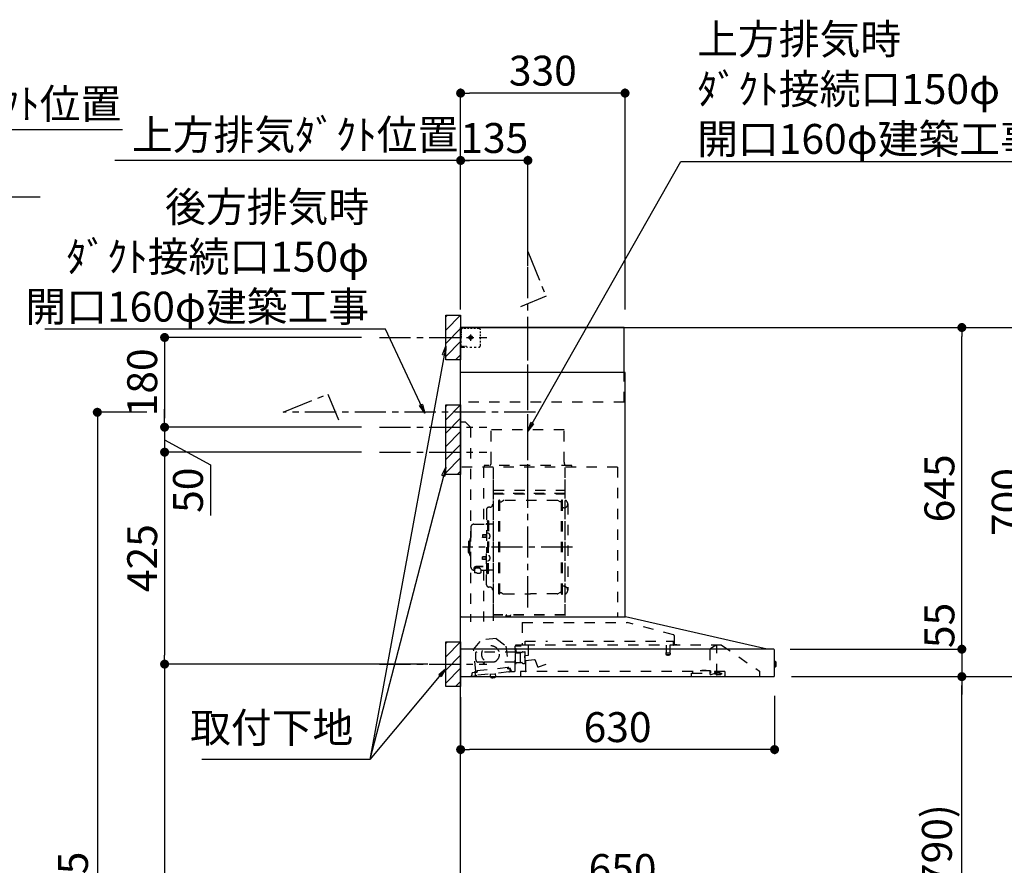
# Model space of a CAD drawing. Extents: x 56059 to 82181, y -10810 to -2410.
# Drawn here: x 76155 to 78131, y -7663 to -5968 of the extents above; entities that cross this region are included whole.
import ezdxf

# ---------------------------------------------------------------- set-up
doc = ezdxf.new("R2010")
doc.units = 0
doc.header["$LTSCALE"] = 50
doc.header["$MEASUREMENT"] = 0
doc.linetypes.add('CENTER', pattern=[2, 1.25, -0.25, 0.25, -0.25])
doc.linetypes.add('STYLE_03', pattern=[0.416641, 0.208282, -0.208359])
doc.layers.get('0').update_dxf_attribs({"linetype": 'CONTINUOUS'})
for name, color, linetype in [('111-壁仕上', 3, 'CONTINUOUS'), ('150-機器', 8, 'CONTINUOUS'), ('160-文字', 254, 'CONTINUOUS'), ('166-寸法B', 11, 'CONTINUOUS'), ('180-補助', 161, 'CONTINUOUS')]:
    doc.layers.add(name, color=color, linetype=linetype)
doc.styles.add('KH001', font='txt')
doc.dimstyles.new('KH1xx030', dxfattribs={"dimscale": 30, "dimtxt": 2, "dimasz": 0.6, "dimexe": 0.3, "dimexo": 1.2, "dimgap": 0.5, "dimtad": 3, "dimdec": 1, "dimdsep": 46, "dimlunit": 6, "dimtxsty": 'KH001', "dimblk": 'DOT', "dimcen": 1, "dimdle": 1, "dimclrd": 256, "dimclre": 256, "dimclrt": 256, "dimadec": 0, "dimazin": 0, "dimtfac": 1, "dimtdec": 1, "dimtix": 1, "dimtmove": 2, "dimatfit": 3, "dimldrblk": 'CLOSEDBLANK', "dimfxl": 1, "dimtolj": 1, "dimtzin": 0, "dimlwd": -1, "dimlwe": -1, "dimarcsym": 0})

# ---------------------------------------------------------------- blocks, each defined once
blk = doc.blocks.new('*D17')
at = {"layer": '166-寸法B', "transparency": 16777216}
for p, q in [((75720, -6548.9), (75720, -6179)), ((75720, -6188), (75702, -6188)), ((75720, -6188), (76343.6, -6188)), ((76343.6, -6188), (76361.6, -6188))]:
    blk.add_line(p, q, dxfattribs=at)
at = {"layer": '166-寸法B', "transparency": 16777216, "insert": (76031.8, -6136.3), "char_height": 60, "attachment_point": 5, "style": 'KH001'}
blk.add_mtext('\\A1;上方排気ﾀﾞｸﾄ位置', dxfattribs=at)
blk = doc.blocks.new('_ClosedBlank')
at = {"color": 0, "linetype": 'ByBlock', "lineweight": -2}
for p, q in [((-1, 0.17), (0, 0)), ((-1, 0.17), (-1, -0.17)), ((0, 0), (-1, -0.17))]:
    blk.add_line(p, q, dxfattribs=at)
blk = doc.blocks.new('_None')
blk = doc.blocks.new('*D18')
at = {"layer": '166-寸法B', "transparency": 16777216}
for p, q in [((75720, -6548.9), (75720, -6314)), ((75690, -6323), (76196.9, -6323))]:
    blk.add_line(p, q, dxfattribs=at)
at = {"layer": '166-寸法B', "transparency": 16777216, "insert": (75943.4, -6273.6), "char_height": 60, "attachment_point": 5, "style": 'KH001'}
blk.add_mtext('\\A1;ｺﾝｾﾝﾄ位置', dxfattribs=at)
blk = doc.blocks.new('_Dot')
at = {"color": 0, "linetype": 'ByBlock', "lineweight": -2}
blk.add_line((-0.5, 0), (-1, 0), dxfattribs=at)
at = {"color": 0, "linetype": 'ByBlock', "const_width": 0.5}
blk.add_lwpolyline([(-0.25, 0, 1), (0.25, 0, 1)], format="xyb", close=True, dxfattribs=at)
blk = doc.blocks.new('*D257')
at = {"layer": '166-寸法B', "transparency": 16777216}
for p, q in [((77040.3, -8088.9), (77040.3, -7706.7)), ((77672.3, -7715.7), (77058.3, -7715.7)), ((77690.3, -8088.9), (77690.3, -7706.7))]:
    blk.add_line(p, q, dxfattribs=at)
at = {"layer": '166-寸法B', "transparency": 16777216, "xscale": 18, "yscale": 18, "zscale": 18, "rotation": 180}
blk.add_blockref('_Dot', (77040.3, -7715.7), dxfattribs=at)
at = {"layer": '166-寸法B', "transparency": 16777216, "xscale": 18, "yscale": 18, "zscale": 18}
blk.add_blockref('_Dot', (77690.3, -7715.7), dxfattribs=at)
at = {"layer": '166-寸法B', "transparency": 16777216, "insert": (77365.3, -7670.7), "char_height": 60, "attachment_point": 5, "style": 'KH001'}
blk.add_mtext('\\A1;650', dxfattribs=at)
blk = doc.blocks.new('*D259')
at = {"layer": '166-寸法B', "transparency": 16777216}
for p, q in [((77704.6, -7284.9), (78055.1, -7284.9)), ((78046.1, -8106.9), (78046.1, -7302.9)), ((77726.3, -8124.9), (78055.1, -8124.9))]:
    blk.add_line(p, q, dxfattribs=at)
at = {"layer": '166-寸法B', "transparency": 16777216, "xscale": 18, "yscale": 18, "zscale": 18}
for p, rotation in [((78046.1, -7284.9), 90), ((78046.1, -8124.9), 270)]:
    blk.add_blockref('_Dot', p, dxfattribs=dict(at, rotation=rotation))
at = {"layer": '166-寸法B', "transparency": 16777216, "insert": (77996, -7704.9), "char_height": 60, "attachment_point": 5, "rotation": 90, "style": 'KH001'}
blk.add_mtext('\\A1;840(790)', dxfattribs=at)
blk = doc.blocks.new('*D260')
at = {"layer": '166-寸法B', "transparency": 16777216}
for p, q in [((77741.8, -6584.9), (78190.1, -6584.9)), ((78181.1, -7266.9), (78181.1, -6602.9)), ((77704.6, -7284.9), (78190.1, -7284.9))]:
    blk.add_line(p, q, dxfattribs=at)
at = {"layer": '166-寸法B', "transparency": 16777216, "xscale": 18, "yscale": 18, "zscale": 18}
for p, rotation in [((78181.1, -6584.9), 90), ((78181.1, -7284.9), 270)]:
    blk.add_blockref('_Dot', p, dxfattribs=dict(at, rotation=rotation))
at = {"layer": '166-寸法B', "transparency": 16777216, "insert": (78136.1, -6934.9), "char_height": 60, "attachment_point": 5, "rotation": 90, "style": 'KH001'}
blk.add_mtext('\\A1;700', dxfattribs=at)
blk = doc.blocks.new('*D261')
at = {"layer": '166-寸法B', "transparency": 16777216}
for p, q in [((77741.8, -6584.9), (78325.1, -6584.9)), ((78316.1, -8966.9), (78316.1, -6602.9)), ((77725.8, -8984.9), (78325.1, -8984.9))]:
    blk.add_line(p, q, dxfattribs=at)
at = {"layer": '166-寸法B', "transparency": 16777216, "xscale": 18, "yscale": 18, "zscale": 18}
for p, rotation in [((78316.1, -6584.9), 90), ((78316.1, -8984.9), 270)]:
    blk.add_blockref('_Dot', p, dxfattribs=dict(at, rotation=rotation))
at = {"layer": '166-寸法B', "transparency": 16777216, "insert": (78267.3, -7784.9), "char_height": 60, "attachment_point": 5, "rotation": 90, "style": 'KH001'}
blk.add_mtext('\\A1;2,400', dxfattribs=at)
blk = doc.blocks.new('*D262')
at = {"layer": '166-寸法B', "transparency": 16777216}
for p, q in [((77704.6, -7284.9), (78190.1, -7284.9)), ((78181.1, -8966.9), (78181.1, -7302.9)), ((77725.8, -8984.9), (78190.1, -8984.9))]:
    blk.add_line(p, q, dxfattribs=at)
at = {"layer": '166-寸法B', "transparency": 16777216, "xscale": 18, "yscale": 18, "zscale": 18}
for p, rotation in [((78181.1, -7284.9), 90), ((78181.1, -8984.9), 270)]:
    blk.add_blockref('_Dot', p, dxfattribs=dict(at, rotation=rotation))
at = {"layer": '166-寸法B', "transparency": 16777216, "insert": (78132.3, -8134.9), "char_height": 60, "attachment_point": 5, "rotation": 90, "style": 'KH001'}
blk.add_mtext('\\A1;1,700', dxfattribs=at)
blk = doc.blocks.new('*D270')
at = {"layer": '166-寸法B', "transparency": 16777216}
for p, q in [((77040.3, -6543.9), (77040.3, -6240.9)), ((77175.3, -6461.2), (77175.3, -6240.9)), ((77157.3, -6249.9), (77058.3, -6249.9))]:
    blk.add_line(p, q, dxfattribs=at)
at = {"layer": '166-寸法B', "transparency": 16777216, "xscale": 18, "yscale": 18, "zscale": 18, "rotation": 180}
blk.add_blockref('_Dot', (77040.3, -6249.9), dxfattribs=at)
at = {"layer": '166-寸法B', "transparency": 16777216, "xscale": 18, "yscale": 18, "zscale": 18}
blk.add_blockref('_Dot', (77175.3, -6249.9), dxfattribs=at)
at = {"layer": '166-寸法B', "transparency": 16777216, "insert": (77107.8, -6204.9), "char_height": 60, "attachment_point": 5, "style": 'KH001'}
blk.add_mtext('\\A1;135', dxfattribs=at)
blk = doc.blocks.new('*D271')
at = {"layer": '166-寸法B', "transparency": 16777216}
for p, q in [((77040.3, -6543.9), (77040.3, -6240.9)), ((77070.3, -6249.9), (76346.2, -6249.9))]:
    blk.add_line(p, q, dxfattribs=at)
at = {"layer": '166-寸法B', "transparency": 16777216, "insert": (76708.2, -6198.2), "char_height": 60, "attachment_point": 5, "style": 'KH001'}
blk.add_mtext('\\A1;上方排気ﾀﾞｸﾄ位置', dxfattribs=at)
blk = doc.blocks.new('*D272')
at = {"layer": '166-寸法B', "transparency": 16777216}
for p, q in [((76841.3, -6834.9), (76437.3, -6834.9)), ((76446.3, -6852.9), (76446.3, -7241.9)), ((76974.3, -7259.9), (76437.3, -7259.9))]:
    blk.add_line(p, q, dxfattribs=at)
at = {"layer": '166-寸法B', "transparency": 16777216, "xscale": 18, "yscale": 18, "zscale": 18}
for p, rotation in [((76446.3, -6834.9), 90), ((76446.3, -7259.9), 270)]:
    blk.add_blockref('_Dot', p, dxfattribs=dict(at, rotation=rotation))
at = {"layer": '166-寸法B', "transparency": 16777216, "insert": (76401.3, -7047.4), "char_height": 60, "attachment_point": 5, "rotation": 90, "style": 'KH001'}
blk.add_mtext('\\A1;425', dxfattribs=at)
blk = doc.blocks.new('*D273')
at = {"layer": '166-寸法B', "transparency": 16777216}
for p, q in [((76974.3, -7259.9), (76437.3, -7259.9)), ((76446.3, -7277.9), (76446.3, -8966.9)), ((76989.3, -8984.9), (76437.3, -8984.9))]:
    blk.add_line(p, q, dxfattribs=at)
at = {"layer": '166-寸法B', "transparency": 16777216, "xscale": 18, "yscale": 18, "zscale": 18}
for p, rotation in [((76446.3, -7259.9), 90), ((76446.3, -8984.9), 270)]:
    blk.add_blockref('_Dot', p, dxfattribs=dict(at, rotation=rotation))
at = {"layer": '166-寸法B', "transparency": 16777216, "insert": (76397.5, -8122.4), "char_height": 60, "attachment_point": 5, "rotation": 90, "style": 'KH001'}
blk.add_mtext('\\A1;1,725', dxfattribs=at)
blk = doc.blocks.new('*D274')
at = {"layer": '166-寸法B', "transparency": 16777216}
for p, q in [((77040.3, -7325.9), (77040.3, -7440.2)), ((77670.3, -7323.3), (77670.3, -7440.2)), ((77652.3, -7431.2), (77058.3, -7431.2))]:
    blk.add_line(p, q, dxfattribs=at)
at = {"layer": '166-寸法B', "transparency": 16777216, "xscale": 18, "yscale": 18, "zscale": 18, "rotation": 180}
blk.add_blockref('_Dot', (77040.3, -7431.2), dxfattribs=at)
at = {"layer": '166-寸法B', "transparency": 16777216, "xscale": 18, "yscale": 18, "zscale": 18}
blk.add_blockref('_Dot', (77670.3, -7431.2), dxfattribs=at)
at = {"layer": '166-寸法B', "transparency": 16777216, "insert": (77355.3, -7386.2), "char_height": 60, "attachment_point": 5, "style": 'KH001'}
blk.add_mtext('\\A1;630', dxfattribs=at)
blk = doc.blocks.new('*D275')
at = {"layer": '166-寸法B', "transparency": 16777216}
for p, q in [((77040.3, -6548.9), (77040.3, -6105.9)), ((77352.3, -6114.9), (77058.3, -6114.9)), ((77370.3, -6548.9), (77370.3, -6105.9))]:
    blk.add_line(p, q, dxfattribs=at)
at = {"layer": '166-寸法B', "transparency": 16777216, "xscale": 18, "yscale": 18, "zscale": 18, "rotation": 180}
blk.add_blockref('_Dot', (77040.3, -6114.9), dxfattribs=at)
at = {"layer": '166-寸法B', "transparency": 16777216, "xscale": 18, "yscale": 18, "zscale": 18}
blk.add_blockref('_Dot', (77370.3, -6114.9), dxfattribs=at)
at = {"layer": '166-寸法B', "transparency": 16777216, "insert": (77205.3, -6069.9), "char_height": 60, "attachment_point": 5, "style": 'KH001'}
blk.add_mtext('\\A1;330', dxfattribs=at)
blk = doc.blocks.new('*D276')
at = {"layer": '166-寸法B', "transparency": 16777216}
for p, q in [((77741.8, -6584.9), (78055.1, -6584.9)), ((78046.1, -7211.9), (78046.1, -6602.9)), ((77704.5, -7229.9), (78055.1, -7229.9))]:
    blk.add_line(p, q, dxfattribs=at)
at = {"layer": '166-寸法B', "transparency": 16777216, "xscale": 18, "yscale": 18, "zscale": 18}
for p, rotation in [((78046.1, -6584.9), 90), ((78046.1, -7229.9), 270)]:
    blk.add_blockref('_Dot', p, dxfattribs=dict(at, rotation=rotation))
at = {"layer": '166-寸法B', "transparency": 16777216, "insert": (78001.1, -6907.4), "char_height": 60, "attachment_point": 5, "rotation": 90, "style": 'KH001'}
blk.add_mtext('\\A1;645', dxfattribs=at)
blk = doc.blocks.new('*D277')
at = {"layer": '166-寸法B', "transparency": 16777216}
for p, q in [((78046.1, -7211.9), (78046.1, -7193.9)), ((77701.4, -7229.9), (78055.1, -7229.9)), ((78046.1, -7229.9), (78046.1, -7284.9)), ((77704.9, -7284.9), (78055.1, -7284.9)), ((78046.1, -7302.9), (78046.1, -7320.9))]:
    blk.add_line(p, q, dxfattribs=at)
at = {"layer": '166-寸法B', "transparency": 16777216, "xscale": 18, "yscale": 18, "zscale": 18}
for p, rotation in [((78046.1, -7229.9), 270), ((78046.1, -7284.9), 90)]:
    blk.add_blockref('_Dot', p, dxfattribs=dict(at, rotation=rotation))
at = {"layer": '166-寸法B', "transparency": 16777216, "insert": (78001.1, -7182.3), "char_height": 60, "attachment_point": 5, "rotation": 90, "style": 'KH001'}
blk.add_mtext('\\A1;55', dxfattribs=at)
blk = doc.blocks.new('*D278')
at = {"layer": '166-寸法B', "transparency": 16777216}
for p, q in [((76410.3, -6754.9), (76302.3, -6754.9)), ((76311.3, -6772.9), (76311.3, -8966.9)), ((77004.3, -8984.9), (76302.3, -8984.9))]:
    blk.add_line(p, q, dxfattribs=at)
at = {"layer": '166-寸法B', "transparency": 16777216, "xscale": 18, "yscale": 18, "zscale": 18}
for p, rotation in [((76311.3, -6754.9), 90), ((76311.3, -8984.9), 270)]:
    blk.add_blockref('_Dot', p, dxfattribs=dict(at, rotation=rotation))
at = {"layer": '166-寸法B', "transparency": 16777216, "insert": (76262.5, -7869.9), "char_height": 60, "attachment_point": 5, "rotation": 90, "style": 'KH001'}
blk.add_mtext('\\A1;2,230～2275', dxfattribs=at)
blk = doc.blocks.new('*D280')
at = {"layer": '166-寸法B', "linetype": 'ByBlock', "transparency": 16777216}
for p, q in [((76841.3, -6604.9), (76437.3, -6604.9)), ((76446.3, -6622.9), (76446.3, -6766.9)), ((76841.3, -6784.9), (76437.3, -6784.9))]:
    blk.add_line(p, q, dxfattribs=at)
at = {"layer": '166-寸法B', "transparency": 16777216, "xscale": 18, "yscale": 18, "zscale": 18}
for p, rotation in [((76446.3, -6604.9), 90), ((76446.3, -6784.9), 270)]:
    blk.add_blockref('_Dot', p, dxfattribs=dict(at, rotation=rotation))
at = {"layer": '166-寸法B', "transparency": 16777216, "insert": (76401.3, -6694.9), "char_height": 60, "attachment_point": 5, "rotation": 90, "style": 'KH001'}
blk.add_mtext('\\A1;180', dxfattribs=at)
blk = doc.blocks.new('*D281')
at = {"layer": '166-寸法B', "linetype": 'ByBlock', "transparency": 16777216}
for p, q in [((76446.3, -6766.9), (76446.3, -6748.9)), ((76841.3, -6784.9), (76437.3, -6784.9)), ((76446.3, -6784.9), (76446.3, -6834.9)), ((76446.3, -6784.9), (76446.3, -6834.9)), ((76446.3, -6809.9), (76538.2, -6860.4)), ((76841.3, -6834.9), (76437.3, -6834.9)), ((76446.3, -6852.9), (76446.3, -6870.9)), ((76538.2, -6860.4), (76538.2, -6962))]:
    blk.add_line(p, q, dxfattribs=at)
at = {"layer": '166-寸法B', "transparency": 16777216, "xscale": 18, "yscale": 18, "zscale": 18}
for p, rotation in [((76446.3, -6784.9), 270), ((76446.3, -6834.9), 90)]:
    blk.add_blockref('_Dot', p, dxfattribs=dict(at, rotation=rotation))
at = {"layer": '166-寸法B', "transparency": 16777216, "insert": (76493.2, -6911.2), "char_height": 60, "attachment_point": 5, "rotation": 90, "style": 'KH001'}
blk.add_mtext('\\A1;50', dxfattribs=at)

msp = doc.modelspace()

# ---------------------------------------------------------------- hatches: boundary and pattern name
at = {"layer": '180-補助'}
h = msp.add_hatch(dxfattribs=at)
h.set_pattern_fill('ANSI31', color=256, scale=150, style=0)
h.set_pattern_definition([(45, (-384878.592, -6747.125), (-13.25825215, 13.25825215), [])])
h.paths.add_polyline_path([(77040.29, -6649.89), (77010.29, -6649.89), (77010.29, -6559.89), (77040.29, -6559.89)])
h = msp.add_hatch(dxfattribs=at)
h.set_pattern_fill('ANSI31', color=256, scale=150, style=0)
h.set_pattern_definition([(45, (-384878.592, -6927.125), (-13.25825215, 13.25825215), [])])
h.paths.add_polyline_path([(77040.29, -6879.89), (77010.29, -6879.89), (77010.29, -6739.89), (77040.29, -6739.89)])
h = msp.add_hatch(dxfattribs=at)
h.set_pattern_fill('ANSI31', color=256, scale=150, style=0)
h.set_pattern_definition([(45, (-384878.592, -7402.125), (-13.25825215, 13.25825215), [])])
h.paths.add_polyline_path([(77040.29, -7304.89), (77010.29, -7304.89), (77010.29, -7214.89), (77040.29, -7214.89)])

# ---------------------------------------------------------------- linework, layer by layer
at = {"layer": '111-壁仕上', "ltscale": 2}
msp.add_lwpolyline([(77915.82, -8984.89), (77040.29, -8984.89), (77040.29, -6584.89), (77915.82, -6584.89)], dxfattribs=at)
at = {"layer": '150-機器', "color": 6, "linetype": 'Continuous'}
for p, q in [((77368.29, -6584.89), (77040.29, -6584.89)), ((77040.29, -7164.89), (77040.29, -6584.89)), ((77368.29, -6674.88), (77368.29, -6584.89)), ((77370.29, -6674.88), (77040.29, -6674.88)), ((77370.29, -7164.89), (77370.29, -6674.88)), ((77040.29, -7164.89), (77371.22, -7164.89)), ((77040.29, -7284.89), (77040.29, -7165.69)), ((77655.17, -7229.56), (77371.4, -7164.91)), ((77668.52, -7229.89), (77040.29, -7229.89)), ((77655.17, -7229.56), (77655.35, -7229.6)), ((77670.29, -7283.19), (77670.29, -7231.59)), ((77670.29, -7254.37), (77671.8, -7254.38)), ((77671.8, -7265.39), (77670.29, -7265.4)), ((77671.8, -7254.38), (77671.8, -7265.39)), ((77672.79, -7255.38), (77672.79, -7264.39)), ((77040.29, -7284.89), (77668.59, -7284.89))]:
    msp.add_line(p, q, dxfattribs=at)
at = {"layer": '150-機器', "color": 161, "linetype": 'STYLE_03', "ltscale": 2}
for p, q in [((77042.85, -6586.09), (77041.49, -6586.09)), ((77041.49, -6593.45), (77041.49, -6589.77)), ((77041.49, -6600.81), (77041.49, -6597.13)), ((77042.29, -6590.74), (77042.29, -6588.39)), ((77042.29, -6595.46), (77042.29, -6593.1)), ((77042.29, -6600.17), (77042.29, -6597.81)), ((77045.57, -6586.09), (77044.21, -6586.09)), ((77048.29, -6586.09), (77046.93, -6586.09)), ((77050.45, -6586.89), (77047.12, -6586.89)), ((77048.29, -6586.09), (77048.29, -6584.89)), ((77057.1, -6586.89), (77053.78, -6586.89)), ((77060.29, -6599.2), (77060.29, -6611.55)), ((77063.76, -6586.89), (77060.43, -6586.89)), ((77070.42, -6586.89), (77067.09, -6586.89)), ((77077.07, -6586.89), (77073.74, -6586.89)), ((77080.07, -6596.09), (77080.07, -6592.99)), ((77080.07, -6602.29), (77080.07, -6599.19)), ((77041.49, -6608.17), (77041.49, -6604.49)), ((77041.49, -6615.53), (77041.49, -6611.85)), ((77042.29, -6604.89), (77042.29, -6602.53)), ((77054.51, -6604.89), (77066.91, -6604.89)), ((77058.24, -6604.39), (77058.24, -6605.39)), ((77058.24, -6604.39), (77059.29, -6604.39)), ((77058.24, -6605.39), (77059.29, -6605.39)), ((77059.79, -6603.89), (77059.29, -6604.39)), ((77059.29, -6605.39), (77059.79, -6605.89)), ((77060.79, -6602.84), (77059.79, -6602.84)), ((77059.79, -6602.84), (77059.79, -6603.89)), ((77059.79, -6605.89), (77059.79, -6606.94)), ((77059.79, -6606.94), (77060.79, -6606.94)), ((77060.79, -6603.89), (77060.79, -6602.84)), ((77061.29, -6604.39), (77060.79, -6603.89)), ((77060.79, -6605.89), (77061.29, -6605.39)), ((77060.79, -6606.94), (77060.79, -6605.89)), ((77061.29, -6604.39), (77062.34, -6604.39)), ((77062.34, -6605.39), (77061.29, -6605.39)), ((77062.34, -6605.39), (77062.34, -6604.39)), ((77080.07, -6608.49), (77080.07, -6605.39)), ((77080.07, -6614.69), (77080.07, -6611.59)), ((77080.07, -6620.89), (77080.07, -6617.79)), ((77041.69, -6622.89), (77040.29, -6622.89)), ((77041.49, -6622.89), (77041.49, -6619.21)), ((77041.49, -6623.69), (77041.49, -6622.89)), ((77041.69, -6623.69), (77041.49, -6623.69)), ((77041.69, -6624.89), (77041.49, -6624.89)), ((77043.81, -6622.89), (77041.69, -6622.89)), ((77043.01, -6623.69), (77041.69, -6623.69)), ((77048.29, -6624.89), (77041.69, -6624.89)), ((77045.65, -6623.69), (77044.33, -6623.69)), ((77048.05, -6622.89), (77045.93, -6622.89)), ((77048.29, -6623.69), (77046.97, -6623.69)), ((77048.29, -6624.89), (77048.29, -6623.69)), ((77052.29, -6622.89), (77050.17, -6622.89)), ((77063, -6624.69), (77058.64, -6624.69)), ((77071.71, -6624.69), (77067.36, -6624.69)), ((77368.29, -6734.89), (77368.29, -6674.88)), ((77368.29, -6734.89), (77040.29, -6734.89)), ((77050.29, -6774.89), (77040.29, -6774.89)), ((77050.29, -6774.89), (77060.29, -6784.89)), ((77060.29, -6784.89), (77060.29, -7174.89)), ((77247.89, -6789.89), (77101.89, -6789.89)), ((77101.89, -6854.89), (77101.89, -6789.89)), ((77247.89, -6854.89), (77247.89, -6789.89)), ((77355.29, -6864.89), (77040.29, -6864.89)), ((77086.09, -6865.29), (77086.09, -6979.29)), ((77087.29, -6861.89), (77087.29, -6864.89)), ((77263.29, -6861.89), (77087.29, -6861.89)), ((77105.29, -6867.35), (77105.29, -7173.29)), ((77106.09, -7160.79), (77106.09, -6865.29)), ((77249.69, -6865.29), (77249.69, -7160.73)), ((77250.29, -7160.73), (77250.29, -6865.89)), ((77263.29, -6864.89), (77263.29, -6861.89)), ((77355.29, -6864.89), (77355.29, -7164.89)), ((77106.69, -6911.32), (77249.09, -6911.32)), ((77249.09, -6903.32), (77249.09, -6918.32)), ((77249.09, -6903.32), (77249.69, -6903.32)), ((77249.69, -6917.84), (77106.09, -6917.84)), ((77106.69, -6918.32), (77249.09, -6918.32)), ((77116.74, -7118.89), (77116.74, -6931.69)), ((77118.34, -6931.29), (77117.14, -6931.29)), ((77118.74, -7118.89), (77118.74, -6931.69)), ((77118.74, -6934.49), (77121.54, -6934.49)), ((77121.54, -6934.49), (77125.96, -6931.94)), ((77234.03, -6931.53), (77127.46, -6931.53)), ((77239.94, -6934.49), (77235.53, -6931.94)), ((77242.74, -6934.49), (77239.94, -6934.49)), ((77242.74, -7118.89), (77242.74, -6931.69)), ((77243.14, -6931.29), (77244.34, -6931.29)), ((77244.74, -7118.89), (77244.74, -6931.69)), ((77092.24, -6949.89), (77092.24, -7025.29)), ((77098.69, -6945.29), (77096.84, -6945.29)), ((77247.29, -6946.79), (77244.74, -6946.79)), ((77255.29, -6938.79), (77255.29, -7111.79)), ((77092.84, -6972.29), (77094.44, -6972.29)), ((77094.44, -6972.29), (77094.44, -7025.29)), ((77096.04, -6972.29), (77094.44, -6972.29)), ((77096.04, -6972.29), (77096.04, -7025.29)), ((77060.94, -6985.29), (77060.94, -7025.29)), ((77066.94, -6979.29), (77090.84, -6979.29)), ((77104.69, -6979.29), (77098.04, -6979.29)), ((77057.44, -7013.29), (77058.94, -7013.29)), ((77058.94, -7009.29), (77058.94, -7025.29)), ((77059.94, -7008.29), (77060.94, -7008.29)), ((77084.44, -7000.79), (77084.04, -7001.19)), ((77084.04, -7001.19), (77084.04, -7005.39)), ((77091.46, -7001.19), (77084.04, -7001.19)), ((77084.44, -7005.79), (77084.04, -7005.39)), ((77091.46, -7005.39), (77084.04, -7005.39)), ((77084.44, -7000.79), (77084.44, -7005.79)), ((77091.46, -7000.79), (77084.44, -7000.79)), ((77091.46, -7005.79), (77084.44, -7005.79)), ((77091.76, -7000.46), (77091.46, -7000.46)), ((77091.46, -7000.46), (77091.46, -7006.12)), ((77091.76, -7006.12), (77091.46, -7006.12)), ((77096.04, -6997.29), (77094.44, -6997.29)), ((77097.48, -6998.89), (77096.04, -6998.69)), ((77097.48, -7007.68), (77096.04, -7007.89)), ((77055.94, -7014.79), (77055.94, -7025.29)), ((77055.94, -7035.79), (77055.94, -7025.29)), ((77058.94, -7041.29), (77058.94, -7025.29)), ((77060.94, -7065.29), (77060.94, -7025.29)), ((77092.24, -7100.69), (77092.24, -7025.29)), ((77092.84, -7078.29), (77092.84, -7025.29)), ((77094.44, -7078.29), (77094.44, -7025.29)), ((77096.04, -7078.29), (77096.04, -7025.29)), ((77057.44, -7037.29), (77058.94, -7037.29)), ((77059.94, -7042.29), (77060.94, -7042.29)), ((77084.44, -7044.79), (77084.04, -7045.19)), ((77084.04, -7049.39), (77084.04, -7045.19)), ((77091.46, -7045.19), (77084.04, -7045.19)), ((77084.44, -7049.79), (77084.04, -7049.39)), ((77091.46, -7049.39), (77084.04, -7049.39)), ((77084.44, -7049.79), (77084.44, -7044.79)), ((77091.46, -7044.79), (77084.44, -7044.79)), ((77091.46, -7049.79), (77084.44, -7049.79)), ((77091.76, -7044.46), (77091.46, -7044.46)), ((77091.46, -7050.12), (77091.46, -7044.46)), ((77091.76, -7050.12), (77091.46, -7050.12)), ((77096.04, -7053.29), (77094.44, -7053.29)), ((77097.48, -7042.89), (77096.04, -7042.69)), ((77097.48, -7051.68), (77096.04, -7051.89)), ((77066.94, -7071.29), (77068.14, -7071.29)), ((77068.14, -7070.32), (77068.14, -7076.98)), ((77072.04, -7067.41), (77072.04, -7066.81)), ((77085.84, -7063.91), (77074.44, -7063.91)), ((77085.84, -7064.49), (77074.44, -7064.49)), ((77078.24, -7066.51), (77074.44, -7066.51)), ((77074.44, -7067.17), (77074.44, -7066.51)), ((77076.84, -7067.41), (77076.84, -7066.51)), ((77078.24, -7067.81), (77078.24, -7063.91)), ((77080.74, -7070.32), (77080.74, -7077.06)), ((77080.74, -7071.29), (77090.84, -7071.29)), ((77086.09, -7071.29), (77086.09, -7174.09)), ((77104.69, -7071.29), (77098.04, -7071.29)), ((77092.84, -7078.29), (77094.44, -7078.29)), ((77096.04, -7078.29), (77094.44, -7078.29)), ((77098.69, -7105.29), (77096.84, -7105.29)), ((77247.29, -7103.79), (77244.59, -7103.79)), ((77118.34, -7119.29), (77117.14, -7119.29)), ((77118.74, -7116.09), (77121.54, -7116.09)), ((77121.54, -7116.09), (77125.96, -7118.64)), ((77127.46, -7119.04), (77180.74, -7119.04)), ((77234.03, -7119.04), (77180.74, -7119.04)), ((77239.94, -7116.09), (77235.53, -7118.64)), ((77242.74, -7116.09), (77239.94, -7116.09)), ((77243.14, -7119.29), (77244.34, -7119.29)), ((77250.29, -7160.79), (77106.69, -7160.79)), ((77250.29, -7161.39), (77106.69, -7161.39)), ((77131.49, -7163.39), (77131.49, -7161.39)), ((77140.69, -7163.39), (77131.49, -7163.39)), ((77132.09, -7163.39), (77132.09, -7161.39)), ((77140.09, -7163.39), (77140.09, -7161.39)), ((77140.69, -7163.39), (77140.69, -7161.39)), ((77164.1, -7176.48), (77375.23, -7176.48)), ((77164.1, -7176.48), (77164.1, -7221.89)), ((77467.43, -7200.83), (77375.23, -7176.49)), ((77066.44, -7230.64), (77082.25, -7211.71)), ((77111.81, -7208.55), (77082.25, -7211.71)), ((77111.81, -7208.55), (77131.27, -7223.71)), ((77468.69, -7202.48), (77468.69, -7219.39)), ((77071.13, -7274.54), (77066.44, -7230.64)), ((77131.27, -7223.71), (77135.96, -7267.62)), ((77149.79, -7272.76), (77149.79, -7223.79)), ((77150.54, -7237.39), (77150.54, -7228.91)), ((77170.34, -7221.89), (77150.69, -7221.89)), ((77150.69, -7222.89), (77161.99, -7222.89)), ((77151.79, -7234.39), (77151.79, -7230.39)), ((77169.49, -7221.19), (77169.49, -7213.69)), ((77169.49, -7213.69), (77214.48, -7213.69)), ((77564.05, -7221.69), (77170.23, -7221.69)), ((77176.79, -7241.19), (77176.79, -7221.69)), ((77244.48, -7213.69), (77467.49, -7213.69)), ((77452.99, -7221.69), (77452.99, -7236.72)), ((77459.99, -7221.69), (77459.99, -7236.69)), ((77467.49, -7221.19), (77467.49, -7213.69)), ((77469.59, -7220.29), (77473.89, -7220.29)), ((77540.29, -7231.25), (77540.29, -7279.01)), ((77541.57, -7228.79), (77550.16, -7222.78)), ((77550.45, -7222.69), (77554.1, -7222.69)), ((77554.29, -7222.69), (77554.1, -7222.69)), ((77554.29, -7279.79), (77554.29, -7221.69)), ((77564.05, -7221.69), (77640.29, -7273.89)), ((77070.79, -7250.89), (77070.79, -7236.39)), ((77150.54, -7235.89), (77071.29, -7235.89)), ((77150.54, -7258.39), (77150.54, -7238.39)), ((77159.22, -7237.89), (77151.04, -7237.89)), ((77163.31, -7236.39), (77153.79, -7236.39)), ((77159.22, -7237.89), (77159.23, -7237.89)), ((77159.22, -7237.89), (77159.38, -7237.91)), ((77159.23, -7237.89), (77159.24, -7237.89)), ((77159.38, -7237.91), (77159.52, -7237.98)), ((77159.52, -7237.98), (77159.63, -7238.09)), ((77159.63, -7238.09), (77159.7, -7238.23)), ((77159.7, -7238.23), (77159.72, -7238.39)), ((77159.72, -7238.39), (77159.72, -7256.39)), ((77164.35, -7235.29), (77169.24, -7235.29)), ((77170.06, -7252.57), (77169.22, -7243)), ((77169.77, -7242.35), (77176.24, -7241.79)), ((77169.79, -7257.21), (77169.79, -7236.06)), ((77171.09, -7274.09), (77171.09, -7244.09)), ((77452.24, -7238.02), (77452.24, -7240.37)), ((77460.49, -7237.69), (77452.54, -7237.69)), ((77452.55, -7240.69), (77460.47, -7240.69)), ((77460.74, -7238.02), (77460.74, -7240.37)), ((77134.77, -7266.84), (77073.12, -7273.43)), ((77085.79, -7255.89), (77075.79, -7255.89)), ((77086.29, -7257.89), (77086.29, -7256.39)), ((77087.29, -7258.39), (77086.79, -7258.39)), ((77087.79, -7256.39), (77087.79, -7257.89)), ((77149.79, -7255.89), (77088.29, -7255.89)), ((77135, -7269.03), (77134.77, -7266.84)), ((77139.56, -7269.35), (77135.88, -7269.74)), ((77136.18, -7267.79), (77139.86, -7267.4)), ((77139.88, -7272.33), (77139.56, -7269.35)), ((77149.79, -7258.89), (77150.29, -7258.89)), ((77151.81, -7256.95), (77151.79, -7257.05)), ((77151.79, -7257.05), (77151.79, -7257.09)), ((77151.79, -7257.39), (77151.79, -7257.09)), ((77151.85, -7256.86), (77151.81, -7256.95)), ((77151.89, -7256.8), (77151.85, -7256.86)), ((77151.94, -7256.75), (77151.89, -7256.8)), ((77151.94, -7256.75), (77159.5, -7256.75)), ((77159.57, -7256.75), (77159.5, -7256.75)), ((77159.7, -7256.77), (77159.57, -7256.75)), ((77159.82, -7256.8), (77159.7, -7256.77)), ((77159.92, -7256.84), (77159.82, -7256.8)), ((77160.01, -7256.86), (77159.92, -7256.84)), ((77160.12, -7256.88), (77160.01, -7256.86)), ((77160.22, -7256.89), (77163.31, -7256.89)), ((77188.84, -7251.52), (77170.71, -7253.11)), ((77195.34, -7265.48), (77190.69, -7252.7)), ((77211.33, -7260.3), (77196.11, -7265.84)), ((77061.15, -7283.76), (77072.59, -7282.54)), ((77062.71, -7279.57), (77062.93, -7281.56)), ((77072.64, -7276.5), (77064.49, -7277.37)), ((77067.27, -7275.16), (77070.95, -7274.76)), ((77068.96, -7276.89), (77069.28, -7279.87)), ((77137.22, -7275.63), (77072.59, -7282.54)), ((77073.12, -7273.43), (77073.35, -7275.62)), ((77099.98, -7280.11), (77109.93, -7279.05)), ((77099.98, -7280.11), (77100.43, -7279.56)), ((77100.49, -7284.89), (77099.98, -7280.11)), ((77100.57, -7285.58), (77100.49, -7284.89)), ((77100.57, -7285.58), (77100.63, -7285.57)), ((77100.74, -7286.57), (77100.63, -7285.57)), ((77100.74, -7286.57), (77110.55, -7285.52)), ((77104.89, -7287.08), (77104.85, -7287.08)), ((77104.93, -7287.07), (77104.89, -7287.08)), ((77104.96, -7287.07), (77104.93, -7287.07)), ((77105, -7287.06), (77104.96, -7287.07)), ((77105.04, -7287.06), (77105, -7287.06)), ((77105.07, -7287.05), (77105.04, -7287.06)), ((77105.11, -7287.05), (77105.07, -7287.05)), ((77105.15, -7287.04), (77105.11, -7287.05)), ((77105.13, -7286.86), (77105.15, -7287.04)), ((77106.34, -7286.92), (77106.32, -7286.73)), ((77106.38, -7286.91), (77106.34, -7286.92)), ((77106.42, -7286.91), (77106.38, -7286.91)), ((77106.45, -7286.91), (77106.42, -7286.91)), ((77106.49, -7286.9), (77106.45, -7286.91)), ((77106.53, -7286.9), (77106.49, -7286.9)), ((77106.57, -7286.9), (77106.53, -7286.9)), ((77106.6, -7286.89), (77106.57, -7286.9)), ((77106.64, -7286.89), (77106.6, -7286.89)), ((77109.38, -7278.61), (77109.93, -7279.05)), ((77109.93, -7279.05), (77110.51, -7284.52)), ((77110.45, -7284.53), (77110.51, -7284.52)), ((77110.48, -7284.89), (77110.45, -7284.53)), ((77110.55, -7285.52), (77110.48, -7284.89)), ((77137.22, -7275.63), (77143.68, -7274.94)), ((77141.48, -7273.16), (77141.27, -7271.18)), ((77143.68, -7274.94), (77148.27, -7274.45)), ((77160.29, -7274.69), (77160.29, -7282.89)), ((77505.89, -7274.69), (77160.29, -7274.69)), ((77503.89, -7284.89), (77503.89, -7277.89)), ((77503.89, -7277.89), (77541.89, -7277.89)), ((77505.89, -7273.19), (77505.89, -7277.89)), ((77541.89, -7273.19), (77505.89, -7273.19)), ((77524.19, -7273.19), (77524.19, -7272.19)), ((77524.19, -7272.19), (77533.15, -7272.19)), ((77533.15, -7273.19), (77533.15, -7272.19)), ((77541.89, -7273.19), (77541.89, -7277.89)), ((77570.29, -7274.69), (77541.89, -7274.69)), ((77542.92, -7280.91), (77549.29, -7278.79)), ((77549.29, -7278.79), (77553.09, -7278.79)), ((77550.39, -7276.59), (77550.39, -7274.69)), ((77550.39, -7276.69), (77550.39, -7279.89)), ((77559.99, -7276.99), (77550.39, -7276.99)), ((77564.29, -7279.89), (77550.39, -7279.89)), ((77554.29, -7278.79), (77553.09, -7278.79)), ((77553.09, -7279.79), (77553.09, -7278.79)), ((77562.29, -7281.59), (77554.89, -7281.59)), ((77559.99, -7276.99), (77564.29, -7278.59)), ((77564.29, -7279.89), (77564.29, -7278.59)), ((77570.29, -7274.69), (77570.29, -7283.49)), ((77640.29, -7273.89), (77640.29, -7284.89))]:
    msp.add_line(p, q, dxfattribs=at)
at = {"layer": '150-機器', "color": 161, "linetype": 'CENTER'}
for p, q in [((77175.29, -7146.27), (77175.29, -6580.83)), ((77264.49, -7025.29), (77044.4, -7025.29))]:
    msp.add_line(p, q, dxfattribs=at)
at = {"layer": '150-機器', "linetype": 'CENTER'}
for points in [[(77175.29, -6925.91), (77175.29, -6432.29), (77211.66, -6522.19), (77160.48, -6543.41)], [(77190.31, -6754.89), (76684.03, -6754.89), (76773.93, -6718.52), (76795.16, -6769.7)]]:
    msp.add_lwpolyline(points, dxfattribs=at)
at = {"layer": '150-機器', "color": 253, "linetype": 'Continuous'}
for points in [[(77040.29, -6649.89), (77010.29, -6649.89), (77010.29, -6559.89), (77040.29, -6559.89)], [(77040.29, -6879.89), (77010.29, -6879.89), (77010.29, -6739.89), (77040.29, -6739.89)], [(77040.29, -7304.89), (77010.29, -7304.89), (77010.29, -7214.89), (77040.29, -7214.89)]]:
    msp.add_lwpolyline(points, close=True, dxfattribs=at)
at = {"layer": '150-機器', "color": 161, "linetype": 'STYLE_03', "ltscale": 2}
msp.add_lwpolyline([(77080.67, -7077.07), (77080.58, -7077.12), (77080.48, -7077.16), (77080.39, -7077.21), (77080.3, -7077.26), (77080.2, -7077.31), (77080.11, -7077.35), (77080.01, -7077.4), (77079.91, -7077.45), (77079.82, -7077.49), (77079.72, -7077.54), (77079.63, -7077.58), (77079.53, -7077.63), (77079.43, -7077.67), (77079.34, -7077.71), (77079.24, -7077.75), (77079.14, -7077.79), (77079.04, -7077.83), (77078.94, -7077.87), (77078.84, -7077.91), (77078.74, -7077.95), (77078.61, -7077.99), (77078.48, -7078.04), (77078.35, -7078.08), (77078.21, -7078.12), (77078.08, -7078.15), (77077.94, -7078.19), (77077.81, -7078.22), (77077.67, -7078.25), (77077.54, -7078.28), (77077.4, -7078.3), (77077.26, -7078.33), (77077.12, -7078.34), (77076.99, -7078.36), (77076.85, -7078.37), (77076.71, -7078.38), (77076.57, -7078.39), (77076.44, -7078.39), (77076.3, -7078.4), (77076.16, -7078.39), (77076.02, -7078.39), (77075.87, -7078.37), (77075.72, -7078.36), (77075.57, -7078.34), (77075.42, -7078.32), (77075.28, -7078.29), (77075.13, -7078.26), (77074.98, -7078.22), (77074.83, -7078.19), (77074.69, -7078.14), (77074.54, -7078.1), (77074.4, -7078.05), (77074.25, -7078), (77074.11, -7077.95), (77073.97, -7077.89), (77073.83, -7077.84), (77073.68, -7077.77), (77073.54, -7077.71), (77073.4, -7077.65), (77073.27, -7077.58), (77073.13, -7077.51), (77073.04, -7077.46), (77072.95, -7077.42), (77072.87, -7077.37), (77072.78, -7077.32), (77072.69, -7077.28), (77072.61, -7077.23), (77072.52, -7077.19), (77072.43, -7077.14), (77072.35, -7077.1), (77072.26, -7077.05), (77072.17, -7077.01), (77072.09, -7076.97), (77072, -7076.93), (77071.91, -7076.89), (77071.82, -7076.86), (77071.73, -7076.83), (77071.65, -7076.79), (77071.55, -7076.77), (77071.46, -7076.74), (77071.37, -7076.72), (77071.26, -7076.69), (77071.14, -7076.68), (77071.03, -7076.66), (77070.91, -7076.65), (77070.79, -7076.64), (77070.67, -7076.64), (77070.56, -7076.64), (77070.44, -7076.65), (77070.32, -7076.65), (77070.2, -7076.66), (77070.08, -7076.68), (77069.96, -7076.69), (77069.84, -7076.71), (77069.72, -7076.73), (77069.6, -7076.76), (77069.48, -7076.78), (77069.36, -7076.81), (77069.24, -7076.83), (77069.12, -7076.86), (77069, -7076.89), (77068.98, -7076.9), (77068.96, -7076.91), (77068.94, -7076.91), (77068.92, -7076.92), (77068.89, -7076.92), (77068.87, -7076.93), (77068.85, -7076.93), (77068.83, -7076.94), (77068.81, -7076.94), (77068.79, -7076.95), (77068.76, -7076.95), (77068.74, -7076.96), (77068.72, -7076.96), (77068.7, -7076.97), (77068.68, -7076.97), (77068.65, -7076.97), (77068.63, -7076.98), (77068.61, -7076.98), (77068.59, -7076.98), (77068.57, -7076.98), (77068.56, -7076.98), (77068.55, -7076.98), (77068.54, -7076.98), (77068.53, -7076.98), (77068.52, -7076.98), (77068.51, -7076.98), (77068.5, -7076.98), (77068.5, -7076.98), (77068.49, -7076.98), (77068.48, -7076.98), (77068.47, -7076.98), (77068.46, -7076.98), (77068.45, -7076.98), (77068.44, -7076.98), (77068.43, -7076.98), (77068.42, -7076.98), (77068.42, -7076.98), (77068.41, -7076.98), (77068.4, -7076.98), (77068.39, -7076.98)], dxfattribs=at)
for centre, radius in [((77060.29, -6604.89), 3.5), ((77100.24, -7240.11), 17.5)]:
    msp.add_circle(centre, radius, dxfattribs=at)
for centre, radius, start, end in [((77043.79, -6588.39), 1.5, 90, 180), ((77077.07, -6589.89), 3, 0, 90), ((77041.49, -6623.69), 1.2, 180, 270), ((77054.28, -6622.69), 2, 185.71059, 270), ((77076.07, -6620.69), 4, 270, 0), ((77091.89, -6854.89), 10, 315.573, 0), ((77257.89, -6854.89), 10, 180, 224.427), ((77117.14, -6931.69), 0.4, 90, 180), ((77118.34, -6931.69), 0.4, 0, 90), ((77127.46, -6934.53), 3, 90, 120), ((77234.03, -6934.53), 3, 60, 90), ((77243.14, -6931.69), 0.4, 90, 180), ((77244.34, -6931.69), 0.4, 0, 90), ((77247.29, -6938.79), 8, 270, 55.9442), ((77249.09, -6917.72), 0.6, 270, 0), ((77252.89, -6930.5), 2, 180, 235.9442), ((77096.84, -6949.89), 4.6, 90, 180), ((77098.69, -6939.29), 6, 270, 0), ((77066.94, -6985.29), 6, 90, 180), ((77090.84, -6977.29), 2, 270, 0), ((77098.04, -6977.29), 2, 180, 270), ((77057.44, -7014.79), 1.5, 90, 180), ((77059.94, -7009.29), 1, 90, 180), ((77091.76, -6999.98), 0.48, 270, 0), ((77091.76, -7006.6), 0.48, 0, 90), ((77097.34, -7000.49), 1.6, 15.5, 85), ((77097.34, -7006.09), 1.6, 275, 344.5), ((77087.34, -7003.29), 12, 344.5, 15.5), ((77057.44, -7035.79), 1.5, 180, 270), ((77059.94, -7041.29), 1, 180, 270), ((77091.76, -7043.98), 0.48, 270, 0), ((77091.76, -7050.6), 0.48, 0, 90), ((77097.34, -7044.49), 1.6, 15.5, 85), ((77097.34, -7050.09), 1.6, 275, 344.5), ((77087.34, -7047.29), 12, 344.5, 15.5), ((77066.94, -7065.29), 6, 180, 270), ((77069.25, -7067.97), 2.41, 139.44728, 179.52187), ((77069.46, -7067.85), 2.62, 182.12361, 218.90725), ((77069.36, -7068.6), 2.52, 140.19784, 171.82641), ((77071.16, -7069.41), 4.8, 115.82867, 141.18033), ((77071.16, -7069.99), 4.8, 115.82867, 141.18033), ((77070.84, -7066.76), 4.37, 218.64749, 232.03817), ((77069.94, -7070.34), 1.8, 137.20557, 179.40666), ((77071.6, -7071.67), 3.92, 114.24418, 139.37105), ((77073.41, -7073.39), 9.37, 101.52453, 117.58449), ((77073.41, -7073.97), 9.37, 101.52453, 117.58449), ((77071.17, -7068.71), 1.36, 135.60815, 154.19623), ((77073.54, -7075.34), 8.07, 100.80122, 116.14663), ((77072.21, -7069.74), 2.83, 111.12938, 135.49687), ((77073.74, -7073.02), 6.44, 99.42104, 113.28419), ((77074.39, -7077.34), 13.43, 89.78718, 102.2846), ((77074.39, -7077.92), 13.43, 89.78718, 102.2846), ((77074.4, -7078.97), 11.81, 89.79021, 101.56927), ((77074.41, -7076.27), 9.76, 89.80083, 100.18323), ((77074.45, -7079.32), 12.15, 78.59936, 90.04116), ((77075.1, -7076.05), 8.81, 64.50406, 78.5481), ((77076.93, -7072.14), 4.51, 42.28103, 64.10374), ((77078.76, -7070.41), 1.98, 2.59184, 40.79593), ((77090.84, -7073.29), 2, 0, 90), ((77098.04, -7073.29), 2, 90, 180), ((77096.84, -7100.69), 4.6, 180, 270), ((77098.69, -7111.29), 6, 0, 90), ((77247.29, -7111.79), 8, 304.0558, 90), ((77117.14, -7118.89), 0.4, 180, 270), ((77118.34, -7118.89), 0.4, 270, 0), ((77127.46, -7116.04), 3, 240, 270), ((77234.03, -7116.04), 3, 270, 300), ((77243.14, -7118.89), 0.4, 180, 270), ((77244.34, -7118.89), 0.4, 270, 0), ((77252.89, -7120.07), 2, 124.0558, 180), ((77041.09, -7165.69), 0.8, 90, 180), ((77106.69, -7160.79), 0.6, 180, 270), ((77131.49, -7161.39), 0.6, 0, 90), ((77140.69, -7161.39), 0.6, 90, 180), ((77250.29, -7160.79), 0.6, 270, 0), ((77371.22, -7165.69), 0.8, 77.16441, 90), ((77466.99, -7202.48), 1.7, 0, 75.2064), ((77150.69, -7223.79), 0.9, 90, 180), ((77150.29, -7230.39), 1.5, 0, 90), ((77169.99, -7221.19), 0.5, 180, 270), ((77466.99, -7221.19), 0.5, 270, 360), ((77469.59, -7219.39), 0.9, 180, 270), ((77543.29, -7231.25), 3, 124.99202, 180), ((77550.45, -7223.19), 0.5, 90, 124.99202), ((77071.29, -7236.39), 0.5, 90, 180), ((77075.79, -7250.89), 5, 180, 270), ((77072.29, -7236.39), 0.5, 0, 90), ((77151.04, -7237.39), 0.5, 180, 270), ((77151.04, -7238.39), 0.5, 90, 180), ((77153.79, -7234.39), 2, 180, 270), ((77163.31, -7235.89), 0.5, 269.99712, 350.02044), ((77164.29, -7236.06), 0.5, 140.28486, 170.01769), ((77166.79, -7238.14), 3.75, 130.64833, 140.28486), ((77169.82, -7242.95), 0.6, 95, 185), ((77166.79, -7238.14), 3.75, 39.71514, 49.35167), ((77169.29, -7236.06), 0.5, 0, 39.71514), ((77176.19, -7241.19), 0.6, 275, 0), ((77452.74, -7238.02), 0.5, 120, 180), ((77452.74, -7240.37), 0.5, 180, 245.46652), ((77451.99, -7236.72), 1, 300, 0), ((77456.49, -7232.15), 9.53, 245.46652, 294.53348), ((77460.99, -7236.72), 1, 180, 240), ((77460.24, -7240.37), 0.5, 294.53348, 0), ((77460.24, -7238.02), 0.5, 0, 60), ((77085.79, -7256.39), 0.5, 0, 90), ((77086.79, -7257.89), 0.5, 180, 270), ((77087.29, -7257.89), 0.5, 270, 0), ((77088.29, -7256.39), 0.5, 90, 180), ((77135.8, -7268.94), 0.8, 186.1, 276.1), ((77136.16, -7267.59), 0.2, 186.1, 276.1), ((77139.28, -7271.39), 2, 6.1, 96.1), ((77150.04, -7258.39), 0.5, 270, 0), ((77150.29, -7257.39), 1.5, 270, 0), ((77160.22, -7256.39), 0.5, 180, 270), ((77163.31, -7257.39), 0.5, 9.98134, 89.99841), ((77164.29, -7257.21), 0.5, 189.98231, 219.71514), ((77166.79, -7255.14), 3.75, 219.71514, 320.28486), ((77169.29, -7257.21), 0.5, 320.28486, 0), ((77170.66, -7252.51), 0.6, 185, 275), ((77189, -7253.32), 1.8, 20, 95), ((77195.91, -7265.28), 0.6, 200, 290), ((77060.94, -7281.77), 2, 276.1, 6.1), ((77064.7, -7279.36), 2, 96.1, 186.1), ((77072.27, -7279.55), 3, 186.1, 276.1), ((77070.93, -7274.56), 0.2, 276.1, 6.1), ((77072.56, -7275.7), 0.8, 276.1, 6.1), ((77104.37, -7274.11), 12.98, 253.7427, 272.12264), ((77104.37, -7274.11), 12.77, 273.40634, 278.79366), ((77104.37, -7274.11), 12.98, 280.07736, 298.4573), ((77136.9, -7272.65), 3, 276.1, 6.1), ((77143.47, -7272.95), 2, 186.1, 276.1), ((77148.09, -7272.76), 1.7, 276.1, 0), ((77162.09, -7282.89), 1.8, 180, 270), ((77170.49, -7274.09), 0.6, 270, 0), ((77542.29, -7279.01), 2, 180, 288.43495), ((77554.89, -7279.79), 1.8, 180, 270), ((77569.09, -7283.49), 1.2, 270, 0)]:
    msp.add_arc(centre, radius, start, end, dxfattribs=at)
at = {"layer": '150-機器', "color": 6, "linetype": 'Continuous'}
for centre, radius, start, end in [((77654.99, -7231.16), 1.6, 52.91873, 77.16441), ((77668.59, -7231.59), 1.7, 0, 90), ((77671.79, -7255.38), 1, 0, 89.72717), ((77671.79, -7264.39), 1, 270.27283, 0), ((77668.59, -7283.19), 1.7, 270, 0)]:
    msp.add_arc(centre, radius, start, end, dxfattribs=at)
at = {"layer": '180-補助', "linetype": 'CENTER'}
for p, q in [((76877.34, -6604.89), (77093.08, -6604.89)), ((76877.34, -6784.89), (77093.08, -6784.89)), ((76877.34, -6834.89), (77093.08, -6834.89)), ((76877.34, -7259.89), (77093.08, -7259.89))]:
    msp.add_line(p, q, dxfattribs=at)

# ---------------------------------------------------------------- texts
at = {"layer": '160-文字', "char_height": 60, "style": 'KH001'}
for s, insert, attachment_point in [('\\A1;上方排気時\\Pﾀﾞｸﾄ接続口150φ\\P開口160φ建築工事 天井面よりL=300出し', (77515.02, -6236.76), 7), ('\\A1;\\P後方排気時\\Pﾀﾞｸﾄ接続口150φ\\P開口160φ建築工事', (76856.59, -6573.07), 9), ('取付下地', (76824.88, -7435.99), 9)]:
    msp.add_mtext(s, dxfattribs=dict(at, insert=insert, attachment_point=attachment_point))

# ---------------------------------------------------------------- dimensions: what is measured, and where the dimension line sits
at = {"layer": '166-寸法B'}
for base, p1, p2, angle, picture, middle in [((77040.29, -6114.89), (77370.29, -6584.89), (77040.29, -6584.89), 180, '*D275', (77205.29, -6069.89)), ((77040.29, -6249.89), (77175.29, -6497.18), (77040.29, -6579.89), 180, '*D270', (77107.79, -6204.89)), ((78046.06, -6584.89), (77668.52, -7229.89), (77705.77, -6584.89), 90, '*D276', (78001.06, -6907.39)), ((78316.06, -6584.89), (77689.77, -8984.89), (77705.77, -6584.89), 90, '*D261', (78267.26, -7784.89)), ((76446.3, -7259.89), (76877.34, -6834.89), (77010.29, -7259.89), 90, '*D272', (76401.3, -7047.39)), ((77040.29, -7431.24), (77670.29, -7287.31), (77040.29, -7289.89), 180, '*D274', (77355.29, -7386.24)), ((78181.06, -7284.89), (77689.77, -8984.89), (77668.59, -7284.89), 90, '*D262', (78132.26, -8134.89)), ((77040.29, -7715.69), (77690.29, -8124.89), (77040.29, -8124.89), 180, '*D257', (77365.29, -7670.69))]:
    dim = msp.add_linear_dim(base=base, p1=p1, p2=p2, angle=angle, dimstyle='KH1xx030', dxfattribs=at)
    dim.commit()
    dim.dimension.update_dxf_attribs({"geometry": picture, "text_midpoint": middle})
for base, p2, text, picture, middle in [((76343.6, -6188), (76343.6, -6518.79), '上方排気ﾀﾞｸﾄ位置', '*D17', (76031.78, -6136.3)), ((76166.88, -6323), (76166.88, -6518.79), 'ｺﾝｾﾝﾄ位置', '*D18', (75943.42, -6273.59))]:
    dim = msp.add_linear_dim(base=base, p1=(75719.95, -6584.89), p2=p2, angle=180, text=text, dimstyle='KH1xx030', override={"dimblk1": 'None', "dimblk2": 'None', "dimsah": 1, "dimse2": 1}, dxfattribs=at)
    dim.commit()
    dim.dimension.update_dxf_attribs({"geometry": picture, "text_midpoint": middle})
dim = msp.add_linear_dim(base=(76376.18, -6249.89), p1=(77040.29, -6579.89), p2=(76376.18, -6416.12), text='上方排気ﾀﾞｸﾄ位置', dimstyle='KH1xx030', override={"dimblk1": 'None', "dimblk2": 'None', "dimsah": 1, "dimse2": 1}, dxfattribs=at)
dim.commit()
dim.dimension.update_dxf_attribs({"geometry": '*D271', "text_midpoint": (76708.24, -6198.18)})
for base, p1, p2, override, picture, middle in [((78181.06, -6584.89), (77668.59, -7284.89), (77705.77, -6584.89), {"dimpost": ''}, '*D260', (78136.06, -6934.89)), ((76446.3, -6784.89), (76877.34, -6604.89), (76877.34, -6784.89), {"dimfxl": 0.5, "dimarcsym": 1}, '*D280', (76401.3, -6694.89)), ((76311.3, -8984.89), (76446.3, -6754.89), (77040.29, -8984.89), {"dimpost": '～2275'}, '*D278', (76262.49, -7869.89)), ((76446.3, -8984.89), (77010.29, -7259.89), (77025.29, -8984.89), {"dimpost": ''}, '*D273', (76397.49, -8122.39)), ((78046.06, -7284.89), (77690.29, -8124.89), (77668.59, -7284.89), {"dimpost": '(790)'}, '*D259', (77996.04, -7704.89))]:
    dim = msp.add_linear_dim(base=base, p1=p1, p2=p2, angle=90, dimstyle='KH1xx030', override=override, dxfattribs=at)
    dim.commit()
    dim.dimension.update_dxf_attribs({"geometry": picture, "text_midpoint": middle})
for base, p1, p2, override, picture, middle in [((76446.3, -6834.89), (76877.34, -6784.89), (76877.34, -6834.89), {"dimtmove": 1, "dimfxl": 0.5, "dimarcsym": 1}, '*D281', (76538.23, -6875.44)), ((78046.06, -7284.86), (77665.39, -7229.89), (77668.88, -7284.86), {"dimtmove": 1}, '*D277', (78046.06, -7182.33))]:
    dim = msp.add_linear_dim(base=base, p1=p1, p2=p2, angle=90, dimstyle='KH1xx030', override=override, dxfattribs=at)
    dim.commit()
    dim.dimension.update_dxf_attribs({"geometry": picture, "text_midpoint": middle, "dimtype": 128})

# ---------------------------------------------------------------- leaders
at = {"layer": '160-文字', "annotation_type": 0, "has_hookline": 1}
for points, hookline_direction, text_width in [([(77175.29, -6792.52), (77482.02, -6251.76), (77500.02, -6251.76)], 0, 1425.99), ([(76968.5, -6756.59), (76889.59, -6588.07), (76871.59, -6588.07)], 1, 650.86), ([(77010.29, -7268.74), (76857.88, -7450.99), (76839.88, -7450.99)], 1, 303.96)]:
    msp.add_leader(points, dimstyle='KH1xx030', override={"dimgap": 0.5, "dimtad": 1}, dxfattribs=dict(at, hookline_direction=hookline_direction, text_width=text_width))
at = {"layer": '160-文字'}
for points in [[(77010.29, -6622.2), (76857.88, -7450.99)], [(77010.29, -6864.65), (76857.88, -7450.99)]]:
    msp.add_leader(points, dimstyle='KH1xx030', override={"dimgap": 0.5, "dimtad": 1}, dxfattribs=at)

doc.saveas('drawing.dxf')
